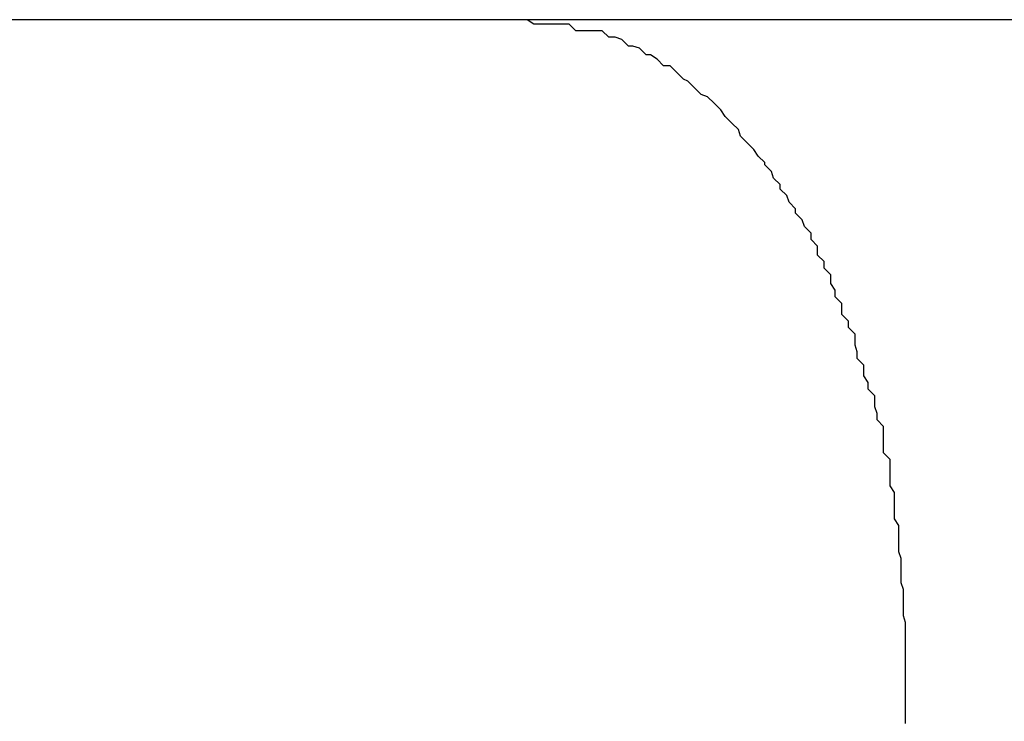
# Model space of a CAD drawing. Extents: x -20 to 20, y -32.7 to 32.7.
# Drawn here: x -16.8 to -16.8, y 4.2 to 4.3 of the extents above; entities that cross this region are included whole.
import ezdxf

# ---------------------------------------------------------------- set-up
doc = ezdxf.new("R2010")
doc.units = 0
doc.layers.get('0').update_dxf_attribs({"linetype": 'CONTINUOUS'})

msp = doc.modelspace()

# ---------------------------------------------------------------- linework, layer by layer
at = {"color": 0}
for points in [[(-16.8106, 4.2747), (-16.9207, 4.2747)], [(-16.8106, 4.2747), (-16.9207, 4.2747)], [(-16.8106, 4.2747), (-16.9207, 4.2747)], [(-16.8106, 4.2747), (-16.9207, 4.2747)], [(-16.8106, 4.2747), (-16.9207, 4.2747)], [(-16.8106, 4.2747), (-16.9207, 4.2747)], [(-16.8106, 4.2747), (-16.9207, 4.2747)], [(-16.8106, 4.2747), (-16.9207, 4.2747)], [(-16.8106, 4.2747), (-16.9207, 4.2747)], [(-16.8106, 4.2747), (-16.9207, 4.2747)], [(-16.8106, 4.2747), (-16.9207, 4.2747)], [(-16.8106, 4.2747), (-16.9207, 4.2747)], [(-16.8106, 4.2747), (-16.9207, 4.2747)], [(-16.8106, 4.2747), (-16.9207, 4.2747)], [(-16.8106, 4.2747), (-16.9207, 4.2747)], [(-16.8106, 4.2747), (-16.9207, 4.2747)], [(-16.8106, 4.2747), (-16.9207, 4.2747)], [(-16.8106, 4.2747), (-16.9207, 4.2747)], [(-16.8106, 4.2747), (-16.9207, 4.2747)], [(-16.8106, 4.2747), (-16.9207, 4.2747)], [(-16.8106, 4.2747), (-16.9207, 4.2747)], [(-16.8106, 4.2747), (-16.8106, 4.2747)], [(-16.6947, 4.2747), (-16.8106, 4.2747)], [(-16.6947, 4.2747), (-16.8106, 4.2747)], [(-16.6947, 4.2747), (-16.8106, 4.2747)], [(-16.6947, 4.2747), (-16.8106, 4.2747)], [(-16.6947, 4.2747), (-16.8106, 4.2747)], [(-16.6947, 4.2747), (-16.8106, 4.2747)], [(-16.6947, 4.2747), (-16.8106, 4.2747)], [(-16.6947, 4.2747), (-16.8106, 4.2747)], [(-16.6947, 4.2747), (-16.8106, 4.2747)], [(-16.6947, 4.2747), (-16.8106, 4.2747)], [(-16.6947, 4.2747), (-16.8106, 4.2747)], [(-16.6947, 4.2747), (-16.8106, 4.2747)], [(-16.6947, 4.2747), (-16.8106, 4.2747)], [(-16.6947, 4.2747), (-16.8106, 4.2747)], [(-16.6947, 4.2747), (-16.8106, 4.2747)], [(-16.6947, 4.2747), (-16.8106, 4.2747)], [(-16.6947, 4.2747), (-16.8106, 4.2747)], [(-16.6947, 4.2747), (-16.8106, 4.2747)], [(-16.6947, 4.2747), (-16.8106, 4.2747)], [(-16.6947, 4.2747), (-16.8106, 4.2747)], [(-16.6947, 4.2747), (-16.8106, 4.2747)], [(-16.8106, 4.2747), (-16.8106, 4.2747)], [(-16.7934, 4.2448), (-16.7934, 4.2462), (-16.7934, 4.2462), (-16.7934, 4.2462), (-16.7934, 4.2462), (-16.7934, 4.2462), (-16.7934, 4.2465), (-16.7934, 4.2465), (-16.7934, 4.2465), (-16.7934, 4.2465), (-16.7934, 4.2468), (-16.7934, 4.2468), (-16.7934, 4.2468), (-16.7934, 4.2468), (-16.7934, 4.2471), (-16.7934, 4.2471), (-16.7934, 4.2473), (-16.7934, 4.2473), (-16.7935, 4.2476), (-16.7935, 4.2476), (-16.7935, 4.2476), (-16.7935, 4.2476), (-16.7935, 4.2476), (-16.7935, 4.2479), (-16.7935, 4.2479), (-16.7935, 4.2479), (-16.7935, 4.2479), (-16.7935, 4.2482), (-16.7935, 4.2482), (-16.7935, 4.2482), (-16.7935, 4.2482), (-16.7935, 4.2485), (-16.7935, 4.2485), (-16.7935, 4.2488), (-16.7935, 4.2488), (-16.7936, 4.2491), (-16.7936, 4.2491), (-16.7936, 4.2491), (-16.7936, 4.2491), (-16.7936, 4.2491), (-16.7936, 4.2494), (-16.7936, 4.2494), (-16.7936, 4.2494), (-16.7936, 4.2494), (-16.7936, 4.2497), (-16.7936, 4.2497), (-16.7936, 4.2497), (-16.7936, 4.2497), (-16.7936, 4.25), (-16.7936, 4.25), (-16.7936, 4.2502), (-16.7936, 4.2502), (-16.7937, 4.2505), (-16.7937, 4.2505), (-16.7937, 4.2505), (-16.7937, 4.2505), (-16.7937, 4.2505), (-16.7937, 4.2508), (-16.7937, 4.2508), (-16.7937, 4.2508), (-16.7937, 4.2508), (-16.7937, 4.2511), (-16.7937, 4.2511), (-16.7937, 4.2511), (-16.7937, 4.2511), (-16.7937, 4.2514), (-16.7937, 4.2514), (-16.7937, 4.2517), (-16.7937, 4.2517), (-16.7939, 4.252), (-16.7939, 4.252), (-16.7939, 4.252), (-16.7939, 4.252), (-16.7939, 4.252), (-16.7939, 4.2523), (-16.7939, 4.2523), (-16.7939, 4.2523), (-16.7939, 4.2523), (-16.7939, 4.2526), (-16.7939, 4.2526), (-16.7939, 4.2526), (-16.7939, 4.2526), (-16.7939, 4.2529), (-16.7939, 4.2529), (-16.7939, 4.2532), (-16.7939, 4.2532), (-16.7941, 4.2535), (-16.7941, 4.2535), (-16.7941, 4.2535), (-16.7941, 4.2535), (-16.7941, 4.2535), (-16.7941, 4.2538), (-16.7941, 4.2538), (-16.7941, 4.2538), (-16.7941, 4.2538), (-16.7941, 4.2541), (-16.7941, 4.2541), (-16.7941, 4.2541), (-16.7941, 4.2541), (-16.7941, 4.2544), (-16.7941, 4.2544), (-16.7941, 4.2547), (-16.7941, 4.2547), (-16.7944, 4.255), (-16.7944, 4.255), (-16.7944, 4.255), (-16.7944, 4.255), (-16.7944, 4.255), (-16.7944, 4.2553), (-16.7944, 4.2553), (-16.7944, 4.2553), (-16.7944, 4.2553), (-16.7944, 4.2556), (-16.7944, 4.2556), (-16.7944, 4.2556), (-16.7944, 4.2556), (-16.7944, 4.2559), (-16.7944, 4.2559), (-16.7944, 4.2562), (-16.7944, 4.2562), (-16.7947, 4.2565), (-16.7947, 4.2565), (-16.7947, 4.2565), (-16.7947, 4.2565), (-16.7947, 4.2565), (-16.7947, 4.2568), (-16.7947, 4.2568), (-16.7947, 4.2568), (-16.7947, 4.2568), (-16.7948, 4.2571), (-16.7948, 4.2571), (-16.7948, 4.2571), (-16.7948, 4.2571), (-16.7948, 4.2574), (-16.7948, 4.2574), (-16.7948, 4.2576), (-16.7948, 4.2576), (-16.7951, 4.2579), (-16.7951, 4.2579), (-16.7951, 4.2579), (-16.7951, 4.2579), (-16.7951, 4.2579), (-16.7951, 4.2582), (-16.7951, 4.2582), (-16.7951, 4.2582), (-16.7951, 4.2582), (-16.7953, 4.2585), (-16.7953, 4.2585), (-16.7953, 4.2585), (-16.7953, 4.2585), (-16.7953, 4.2588), (-16.7953, 4.2588), (-16.7953, 4.259), (-16.7953, 4.259), (-16.7956, 4.2593), (-16.7956, 4.2593), (-16.7956, 4.2593), (-16.7956, 4.2593), (-16.7956, 4.2593), (-16.7956, 4.2596), (-16.7956, 4.2596), (-16.7956, 4.2596), (-16.7956, 4.2596), (-16.7957, 4.2599), (-16.7957, 4.2599), (-16.7957, 4.2599), (-16.7957, 4.2599), (-16.7957, 4.2602), (-16.7957, 4.2602), (-16.7957, 4.2604), (-16.7957, 4.2604), (-16.796, 4.2607), (-16.796, 4.2607), (-16.796, 4.2607), (-16.796, 4.2607), (-16.796, 4.2607), (-16.796, 4.261), (-16.796, 4.261), (-16.796, 4.261), (-16.796, 4.261), (-16.7963, 4.2613), (-16.7963, 4.2613), (-16.7963, 4.2613), (-16.7963, 4.2613), (-16.7963, 4.2616), (-16.7963, 4.2616), (-16.7963, 4.2618), (-16.7963, 4.2618), (-16.7966, 4.2621), (-16.7966, 4.2621), (-16.7966, 4.2621), (-16.7966, 4.2621), (-16.7966, 4.2621), (-16.7966, 4.2624), (-16.7966, 4.2624), (-16.7966, 4.2624), (-16.7966, 4.2624), (-16.7968, 4.2627), (-16.7968, 4.2627), (-16.7968, 4.2627), (-16.7968, 4.2627), (-16.7968, 4.263), (-16.7968, 4.263), (-16.7968, 4.2631), (-16.7968, 4.2631), (-16.7971, 4.2634), (-16.7971, 4.2634), (-16.7971, 4.2634), (-16.7971, 4.2634), (-16.7971, 4.2634), (-16.7971, 4.2637), (-16.7971, 4.2637), (-16.7971, 4.2637), (-16.7971, 4.2637), (-16.7974, 4.264), (-16.7974, 4.264), (-16.7974, 4.264), (-16.7974, 4.264), (-16.7974, 4.2643), (-16.7974, 4.2643), (-16.7974, 4.2644), (-16.7974, 4.2644), (-16.7977, 4.2647), (-16.7977, 4.2647), (-16.7977, 4.2647), (-16.7977, 4.2647), (-16.7977, 4.2647), (-16.7977, 4.265), (-16.7977, 4.265), (-16.7977, 4.265), (-16.7977, 4.265), (-16.798, 4.2653), (-16.798, 4.2653), (-16.798, 4.2653), (-16.798, 4.2653), (-16.7981, 4.2656), (-16.7981, 4.2656), (-16.7981, 4.2656), (-16.7981, 4.2656), (-16.7984, 4.2659), (-16.7984, 4.2659), (-16.7984, 4.2659), (-16.7984, 4.2659), (-16.7984, 4.2659), (-16.7984, 4.2661), (-16.7984, 4.2661), (-16.7984, 4.2661), (-16.7984, 4.2661), (-16.7987, 4.2664), (-16.7987, 4.2664), (-16.7987, 4.2664), (-16.7987, 4.2664), (-16.7988, 4.2667), (-16.7988, 4.2667), (-16.7988, 4.2667), (-16.7988, 4.2667), (-16.7991, 4.267), (-16.7991, 4.267), (-16.7991, 4.267), (-16.7991, 4.267), (-16.7991, 4.267), (-16.7991, 4.2672), (-16.7991, 4.2672), (-16.7991, 4.2672), (-16.7991, 4.2672), (-16.7994, 4.2675), (-16.7994, 4.2675), (-16.7994, 4.2675), (-16.7994, 4.2675), (-16.7995, 4.2678), (-16.7995, 4.2678), (-16.7995, 4.2678), (-16.7995, 4.2678), (-16.7998, 4.2681), (-16.7998, 4.2681), (-16.7998, 4.2681), (-16.7998, 4.2681), (-16.7998, 4.2681), (-16.7998, 4.2682), (-16.7998, 4.2682), (-16.7998, 4.2682), (-16.7998, 4.2682), (-16.8001, 4.2685), (-16.8001, 4.2685), (-16.8001, 4.2685), (-16.8001, 4.2685), (-16.8003, 4.2688), (-16.8003, 4.2688), (-16.8003, 4.2688), (-16.8003, 4.2688), (-16.8006, 4.2691), (-16.8006, 4.2691), (-16.8006, 4.2691), (-16.8006, 4.2691), (-16.8006, 4.2691), (-16.8006, 4.2691), (-16.8006, 4.2691), (-16.8006, 4.2691), (-16.8006, 4.2691), (-16.8009, 4.2694), (-16.8009, 4.2694), (-16.8009, 4.2694), (-16.8009, 4.2694), (-16.801, 4.2697), (-16.801, 4.2697), (-16.801, 4.2697), (-16.801, 4.2697), (-16.8013, 4.27), (-16.8013, 4.27), (-16.8013, 4.27), (-16.8013, 4.27), (-16.8013, 4.27), (-16.8013, 4.27), (-16.8013, 4.27), (-16.8013, 4.27), (-16.8013, 4.27), (-16.8016, 4.2703), (-16.8016, 4.2703), (-16.8016, 4.2703), (-16.8016, 4.2703), (-16.8018, 4.2706), (-16.8018, 4.2706), (-16.8018, 4.2706), (-16.8018, 4.2706), (-16.8021, 4.2709), (-16.8021, 4.2709), (-16.8021, 4.2709), (-16.8021, 4.2709), (-16.8021, 4.2709), (-16.8021, 4.2709), (-16.8021, 4.2709), (-16.8021, 4.2709), (-16.8021, 4.2709), (-16.8024, 4.2712), (-16.8024, 4.2712), (-16.8024, 4.2712), (-16.8024, 4.2712), (-16.8027, 4.2713), (-16.8027, 4.2713), (-16.8027, 4.2713), (-16.8027, 4.2713), (-16.803, 4.2716), (-16.803, 4.2716), (-16.803, 4.2716), (-16.803, 4.2716), (-16.803, 4.2716), (-16.803, 4.2716), (-16.803, 4.2716), (-16.803, 4.2716), (-16.803, 4.2716), (-16.8033, 4.2719), (-16.8033, 4.2719), (-16.8033, 4.2719), (-16.8033, 4.2719), (-16.8035, 4.272), (-16.8035, 4.272), (-16.8035, 4.272), (-16.8035, 4.272), (-16.8038, 4.2723), (-16.8038, 4.2723), (-16.8038, 4.2723), (-16.8038, 4.2723), (-16.8038, 4.2723), (-16.8038, 4.2723), (-16.8038, 4.2723), (-16.8038, 4.2723), (-16.8038, 4.2723), (-16.8041, 4.2726), (-16.8041, 4.2726), (-16.8041, 4.2726), (-16.8041, 4.2726), (-16.8044, 4.2726), (-16.8044, 4.2726), (-16.8044, 4.2726), (-16.8044, 4.2726), (-16.8047, 4.2729), (-16.8047, 4.2729), (-16.8047, 4.2729), (-16.8047, 4.2729), (-16.8047, 4.2729), (-16.8047, 4.2729), (-16.8047, 4.2729), (-16.8047, 4.2729), (-16.8047, 4.2729), (-16.805, 4.2731), (-16.805, 4.2731), (-16.805, 4.2731), (-16.805, 4.2731), (-16.8052, 4.2731), (-16.8052, 4.2731), (-16.8052, 4.2731), (-16.8052, 4.2731), (-16.8055, 4.2734), (-16.8055, 4.2734), (-16.8055, 4.2734), (-16.8055, 4.2734), (-16.8055, 4.2734), (-16.8055, 4.2734), (-16.8055, 4.2734), (-16.8055, 4.2734), (-16.8055, 4.2734), (-16.8058, 4.2735), (-16.8058, 4.2735), (-16.8058, 4.2735), (-16.8058, 4.2735), (-16.806, 4.2735), (-16.806, 4.2735), (-16.806, 4.2735), (-16.806, 4.2735), (-16.8063, 4.2738), (-16.8063, 4.2738), (-16.8063, 4.2738), (-16.8063, 4.2738), (-16.8063, 4.2738), (-16.8063, 4.2738), (-16.8063, 4.2738), (-16.8063, 4.2738), (-16.8063, 4.2738), (-16.8066, 4.2739), (-16.8066, 4.2739), (-16.8066, 4.2739), (-16.8066, 4.2739), (-16.8069, 4.2739), (-16.8069, 4.2739), (-16.8069, 4.2739), (-16.8069, 4.2739), (-16.8072, 4.2742), (-16.8072, 4.2742), (-16.8072, 4.2742), (-16.8072, 4.2742), (-16.8072, 4.2742), (-16.8075, 4.2742), (-16.8075, 4.2742), (-16.8075, 4.2742), (-16.8075, 4.2742), (-16.8078, 4.2742), (-16.8078, 4.2742), (-16.8078, 4.2742), (-16.8078, 4.2742), (-16.8081, 4.2742), (-16.8081, 4.2742), (-16.8084, 4.2742), (-16.8084, 4.2742), (-16.8087, 4.2745), (-16.8087, 4.2745), (-16.8087, 4.2745), (-16.8087, 4.2745), (-16.8087, 4.2745), (-16.809, 4.2745), (-16.809, 4.2745), (-16.8093, 4.2745), (-16.8093, 4.2745), (-16.8096, 4.2745), (-16.8096, 4.2745), (-16.8097, 4.2745), (-16.8097, 4.2745), (-16.81, 4.2745), (-16.81, 4.2745), (-16.8103, 4.2745), (-16.8103, 4.2745), (-16.8106, 4.2747)], [(-16.7934, 4.2427), (-16.7934, 4.243), (-16.7934, 4.243), (-16.7934, 4.2433), (-16.7934, 4.2436), (-16.7934, 4.2439), (-16.7934, 4.2439), (-16.7934, 4.2442), (-16.7934, 4.2445), (-16.7934, 4.2448)]]:
    msp.add_lwpolyline(points, dxfattribs=at)

doc.saveas('drawing.dxf')
